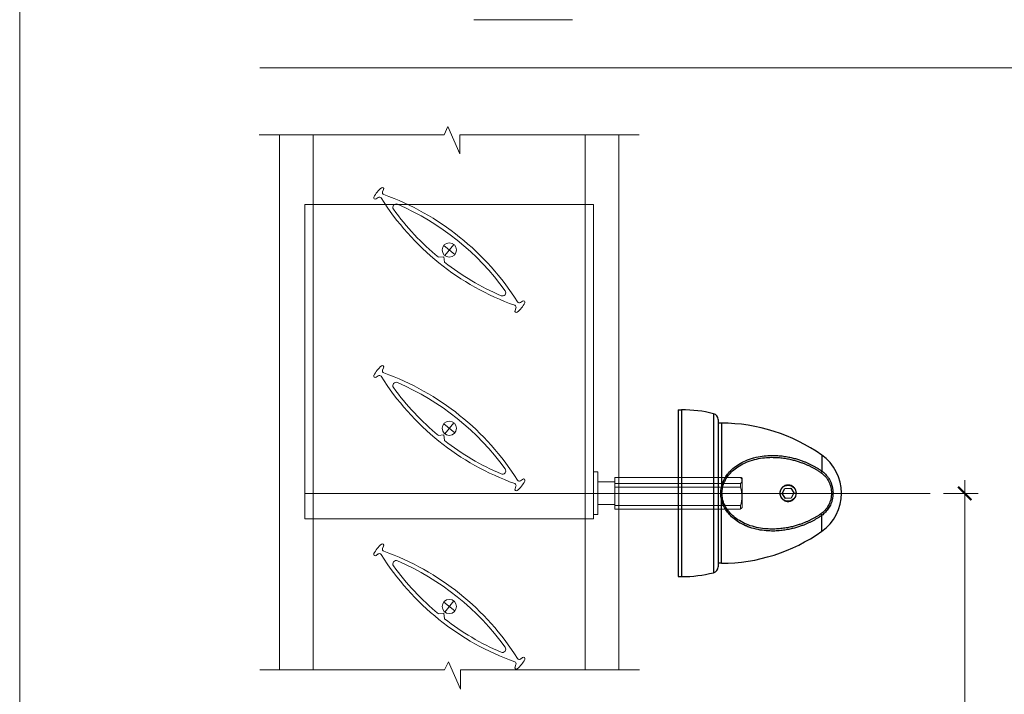
# Model space of a CAD drawing. Extents: x -54 to 92, y -173 to -42.
# Drawn here: x -22 to -19, y -50 to -48 of the extents above; entities that cross this region are included whole.
import ezdxf

# ---------------------------------------------------------------- set-up
doc = ezdxf.new("R2010")
doc.units = 0
doc.header["$LTSCALE"] = 0.375
doc.header["$MEASUREMENT"] = 0
doc.linetypes.add('CENTER', pattern=[2, 1.25, -0.25, 0.25, -0.25])
doc.linetypes.add('DASHED', pattern=[0.75, 0.5, -0.25])
doc.layers.get('0').update_dxf_attribs({"linetype": 'CONTINUOUS', "lineweight": 0})
doc.layers.get('DEFPOINTS').update_dxf_attribs({"linetype": 'CONTINUOUS', "lineweight": 5})
doc.layers.add('OPERATOR', color=80, linetype='CONTINUOUS')
doc.layers.add('VISION CONTROL', color=120, linetype='CONTINUOUS')
doc.layers.add('VITRAGE', color=140, linetype='CONTINUOUS', lineweight=15)
doc.styles.add('T_ISO_0.5', font='arial.ttf', dxfattribs={"height": 0.06})
doc.dimstyles.new('catalogue ISO-0.75', dxfattribs={"dimscale": 0.5, "dimtxt": 0.06, "dimasz": 0.08, "dimexe": 0.08, "dimexo": 0.08, "dimgap": 0.05, "dimtad": 1, "dimdec": 1, "dimlfac": 67.733333, "dimzin": 9, "dimdsep": 46, "dimtxsty": 'T_ISO_0.5', "dimblk": 'ARCHTICK', "dimcen": 0.5, "dimdle": 0.08, "dimclrd": 30, "dimclre": 165, "dimclrt": 7, "dimadec": 0, "dimazin": 0, "dimtfac": 1, "dimtdec": 1, "dimtmove": 0, "dimatfit": 3, "dimfxl": 0.15, "dimfrac": 2, "dimlwd": 9, "dimlwe": 9, "dimarcsym": 0})

# ---------------------------------------------------------------- blocks, each defined once
blk = doc.blocks.new('_ArchTick')
at = {"color": 0, "const_width": 0.15}
blk.add_lwpolyline([(-0.5, -0.5), (0.5, 0.5)], dxfattribs=at)
blk = doc.blocks.new('*D601')
at = {"color": 30, "lineweight": 9, "ltscale": 0.15, "transparency": 16777216}
for p, q in [((-19.1967, -50.6239), (-19.1967, -49.6182)), ((-19.1517, -50.6539), (-19.1967, -50.6239)), ((-19.2417, -50.6839), (-19.1517, -50.6539)), ((-19.1967, -50.7139), (-19.2417, -50.6839)), ((-19.1967, -51.3268), (-19.1967, -50.7139))]:
    blk.add_line(p, q, dxfattribs=at)
at = {"color": 165, "lineweight": 9, "ltscale": 0.15, "transparency": 16777216}
for p, q in [((-19.2601, -49.6582), (-19.1567, -49.6582)), ((-20.1931, -51.2868), (-19.1567, -51.2868))]:
    blk.add_line(p, q, dxfattribs=at)
at = {"layer": 'DEFPOINTS', "color": 0, "lineweight": 0, "ltscale": 0.15, "transparency": 16777216}
for p in [(-19.3001, -49.6582), (-19.1967, -49.6582), (-20.2331, -51.2868)]:
    blk.add_point(p, dxfattribs=at)
at = {"color": 30, "lineweight": 9, "ltscale": 0.15, "transparency": 16777216, "xscale": 0.04, "yscale": 0.04, "zscale": 0.04}
for p, rotation in [((-19.1967, -49.6582), 90), ((-19.1967, -51.2868), 270)]:
    blk.add_blockref('_ArchTick', p, dxfattribs=dict(at, rotation=rotation))
at = {"color": 7, "ltscale": 0.15, "transparency": 16777216, "insert": (-19.2523, -50.4725), "char_height": 0.06, "attachment_point": 5, "rotation": 90, "style": 'T_ISO_0.5'}
blk.add_mtext('161.9mm', dxfattribs=at)

msp = doc.modelspace()

# ---------------------------------------------------------------- linework, layer by layer
at = {"color": 7}
msp.add_line((-21.30961, -48.38366), (-14.28353, -48.38366), dxfattribs=at)
at = {"color": 7, "linetype": 'Continuous'}
for p, q in [((-20.75718, -48.58364), (-20.74572, -48.5588)), ((-20.74572, -48.5588), (-20.70943, -48.64094)), ((-21.31116, -48.58364), (-20.75718, -48.58364)), ((-20.70943, -48.64094), (-20.70943, -48.58364)), ((-20.70943, -48.58364), (-20.17265, -48.58364)), ((-20.75564, -50.18698), (-20.74418, -50.16215)), ((-20.74418, -50.16215), (-20.70788, -50.24428)), ((-21.30961, -50.18698), (-20.75564, -50.18698)), ((-20.70788, -50.24428), (-20.70788, -50.18698)), ((-20.70788, -50.18698), (-20.1711, -50.18698))]:
    msp.add_line(p, q, dxfattribs=at)
at = {"color": 7, "linetype": 'CENTER', "lineweight": 0, "ltscale": 10}
msp.add_line((-19.3001, -49.65823), (-21.17438, -49.65823), dxfattribs=at)
at = {"layer": 'DEFPOINTS', "color": 7, "lineweight": 0, "ltscale": 0.25}
for p, q in [((-20.72477, -48.94218), (-20.75811, -48.91543)), ((-20.75481, -48.94547), (-20.72807, -48.91213)), ((-20.72477, -49.47626), (-20.75811, -49.44951)), ((-20.75481, -49.47955), (-20.72807, -49.44621)), ((-20.72477, -50.01034), (-20.75811, -49.98359)), ((-20.75481, -50.01363), (-20.72807, -49.98029))]:
    msp.add_line(p, q, dxfattribs=at)
at = {"layer": 'DEFPOINTS', "color": 3, "ltscale": 0.15}
msp.add_lwpolyline([(-22.02892, -53.09359), (-13.52898, -53.09359), (-13.52898, -42.09367), (-22.02892, -42.09367)], close=True, dxfattribs=at)
at = {"layer": 'DEFPOINTS', "lineweight": 0, "ltscale": 0.25}
for centre in [(-20.74144, -48.9288), (-20.74144, -49.46288), (-20.74144, -49.99696)]:
    msp.add_circle(centre, 0.02137, dxfattribs=at)
at = {"layer": 'OPERATOR', "lineweight": 9}
msp.add_line((-20.37255, -48.239), (-20.66764, -48.239), dxfattribs=at)
at = {"layer": 'OPERATOR', "color": 142}
for p, q in [((-20.05587, -49.40767), (-20.05587, -49.90735)), ((-20.05587, -49.40767), (-20.04512, -49.40767)), ((-20.04512, -49.40767), (-20.04512, -49.90735)), ((-19.94964, -49.41924), (-19.94964, -49.89578)), ((-19.93595, -49.4367), (-19.93595, -49.87831)), ((-19.92596, -49.44764), (-19.93595, -49.44764)), ((-19.92596, -49.44764), (-19.92596, -49.63946)), ((-19.62525, -49.54332), (-19.62525, -49.59104)), ((-19.74336, -49.65858), (-19.73565, -49.64308)), ((-19.73379, -49.67301), (-19.74336, -49.65858)), ((-19.73565, -49.64308), (-19.71837, -49.64201)), ((-19.71837, -49.64201), (-19.70881, -49.65643)), ((-19.70881, -49.65643), (-19.71651, -49.67193)), ((-19.92596, -49.86737), (-19.92596, -49.67556)), ((-19.71651, -49.67193), (-19.73379, -49.67301)), ((-19.62525, -49.77169), (-19.62525, -49.72397)), ((-19.92596, -49.86737), (-19.93595, -49.86737)), ((-20.05587, -49.90735), (-20.04512, -49.90735))]:
    msp.add_line(p, q, dxfattribs=at)
at = {"layer": 'OPERATOR', "linetype": 'Continuous', "lineweight": 0, "ltscale": 0.25}
for p, q in [((-19.86655, -49.6102), (-20.24558, -49.6102)), ((-20.24558, -49.6102), (-20.24558, -49.70481)), ((-20.24558, -49.62885), (-19.86881, -49.62885)), ((-19.86881, -49.62885), (-19.86881, -49.63937)), ((-19.86389, -49.61286), (-19.86655, -49.6102)), ((-19.86412, -49.70044), (-19.86389, -49.61286)), ((-19.86881, -49.63937), (-20.24558, -49.63937)), ((-20.2458, -49.69464), (-19.86903, -49.69464)), ((-19.86881, -49.70481), (-20.24558, -49.70481)), ((-19.86903, -49.69464), (-19.86903, -49.70498)), ((-19.86412, -49.70044), (-19.86677, -49.7031))]:
    msp.add_line(p, q, dxfattribs=at)
at = {"layer": 'OPERATOR', "linetype": 'DASHED', "lineweight": 0, "ltscale": 10}
msp.add_lwpolyline([(-20.3092, -49.73385), (-21.17438, -49.73385), (-21.17438, -48.79233), (-20.3092, -48.79233)], close=True, dxfattribs=at)
at = {"layer": 'OPERATOR', "lineweight": 0, "ltscale": 0.75}
for points in [[(-20.29648, -49.72112), (-20.29648, -49.59389), (-20.3092, -49.59389), (-20.3092, -49.72112)], [(-20.24558, -49.6232), (-20.24558, -49.69181), (-20.29647, -49.69181), (-20.29647, -49.6232)]]:
    msp.add_lwpolyline(points, close=True, dxfattribs=at)
at = {"layer": 'OPERATOR', "linetype": 'Continuous', "lineweight": 0, "ltscale": 0.25}
msp.add_lwpolyline([(-19.86677, -49.7031), (-19.86685, -49.70318), (-19.86693, -49.70325), (-19.86701, -49.70333), (-19.86709, -49.7034), (-19.86717, -49.70348), (-19.86725, -49.70356), (-19.86734, -49.70363), (-19.86742, -49.70371), (-19.86751, -49.70379), (-19.8676, -49.70386), (-19.86769, -49.70394), (-19.86778, -49.70402), (-19.86788, -49.7041), (-19.86798, -49.70417), (-19.86807, -49.70425), (-19.86817, -49.70433), (-19.86827, -49.70441), (-19.86838, -49.70449), (-19.86848, -49.70457), (-19.86859, -49.70465), (-19.8687, -49.70473), (-19.86881, -49.70481), (-19.86892, -49.7049), (-19.86903, -49.70498)], dxfattribs=at)
at = {"layer": 'OPERATOR', "color": 142}
msp.add_circle((-19.72608, -49.65751), 0.02385, dxfattribs=at)
for centre, radius, start, end in [((-20.04512, -49.80741), 0.39975, 76.18108, 90), ((-19.95394, -49.4367), 0.01799, 0, 76.18108), ((-19.92596, -49.96802), 0.52038, 54.69975, 90), ((-19.7061, -49.65751), 0.13991, 305.30025, 54.69975), ((-19.92596, -49.34699), 0.52038, 270, 305.30025), ((-20.04512, -49.5076), 0.39975, 270, 283.81892), ((-19.95394, -49.87831), 0.01799, 283.81892, 0)]:
    msp.add_arc(centre, radius, start, end, dxfattribs=at)
at = {"layer": 'OPERATOR', "linetype": 'Continuous', "lineweight": 0, "ltscale": 0.25}
for centre, radius, start, end in [((-19.87692, -49.61952), 0.01235, 311.01076, 48.98914), ((-19.95323, -49.66666), 0.08872, 341.6167, 17.91548)]:
    msp.add_arc(centre, radius, start, end, dxfattribs=at)
at = {"layer": 'OPERATOR', "color": 142}
for centre, major_axis, ratio, start_param, end_param in [((-19.63102, -49.59579), (-0.0057, -0.00821), 0.2935472, 1.7718356, 2.3742564), ((-19.92595, -49.64032), (0.00976, -0.00215), 0.0839991, 1.2065058, 1.5893695), ((-19.92596, -49.6747), (0.00976, 0.00215), 0.0839996, 4.6938599, 5.076727), ((-19.63102, -49.71922), (-0.0057, 0.00821), 0.2935472, 3.9089301, 4.5113556)]:
    msp.add_ellipse(centre, major_axis=major_axis, ratio=ratio, start_param=start_param, end_param=end_param, dxfattribs=at)
for points, knots in [([(-19.92596, -49.63946), (-19.92496, -49.63482), (-19.92357, -49.63014), (-19.92173, -49.62545), (-19.9199, -49.62076), (-19.91762, -49.61606), (-19.91484, -49.61137), (-19.91206, -49.60668), (-19.90879, -49.60201), (-19.90493, -49.59739), (-19.90108, -49.59278), (-19.89665, -49.58822), (-19.89161, -49.58382), (-19.88657, -49.57943), (-19.88092, -49.57519), (-19.87456, -49.57119), (-19.86821, -49.56718), (-19.86115, -49.5634), (-19.85337, -49.56003), (-19.84603, -49.55684), (-19.83805, -49.55402), (-19.83002, -49.55178), (-19.82955, -49.55164), (-19.82907, -49.55151), (-19.8286, -49.55138), (-19.82009, -49.54908), (-19.81158, -49.54743), (-19.80362, -49.54632), (-19.79567, -49.54521), (-19.78827, -49.54463), (-19.78129, -49.54438), (-19.77431, -49.54412), (-19.76775, -49.54419), (-19.76151, -49.54449), (-19.75527, -49.54479), (-19.74935, -49.54531), (-19.74377, -49.54598), (-19.73818, -49.54664), (-19.73293, -49.54746), (-19.72796, -49.54837), (-19.72299, -49.54929), (-19.71829, -49.5503), (-19.71382, -49.55138), (-19.70935, -49.55245), (-19.70511, -49.5536), (-19.70105, -49.5548), (-19.69699, -49.55599), (-19.69311, -49.55724), (-19.68949, -49.55848), (-19.68587, -49.55972), (-19.68252, -49.56096), (-19.6794, -49.56218), (-19.67628, -49.56339), (-19.67339, -49.56458), (-19.67063, -49.56577), (-19.66788, -49.56695), (-19.66525, -49.56814), (-19.66266, -49.56936), (-19.66007, -49.57057), (-19.65753, -49.57182), (-19.65498, -49.57312), (-19.65242, -49.57442), (-19.64986, -49.57579), (-19.64731, -49.5772), (-19.64475, -49.57862), (-19.64221, -49.58009), (-19.63968, -49.58161), (-19.63716, -49.58313), (-19.63466, -49.58469), (-19.63225, -49.58627), (-19.62984, -49.58785), (-19.62751, -49.58944), (-19.62525, -49.59104)], [0, 0, 0, 0, 0.04347826, 0.04347826, 0.04347826, 0.08695652, 0.08695652, 0.08695652, 0.13043478, 0.13043478, 0.13043478, 0.17391304, 0.17391304, 0.17391304, 0.2173913, 0.2173913, 0.2173913, 0.26086957, 0.26086957, 0.26086957, 0.30192353, 0.30192353, 0.30192353, 0.30434783, 0.30434783, 0.30434783, 0.34782609, 0.34782609, 0.34782609, 0.39130435, 0.39130435, 0.39130435, 0.43478261, 0.43478261, 0.43478261, 0.47826087, 0.47826087, 0.47826087, 0.52173913, 0.52173913, 0.52173913, 0.56521739, 0.56521739, 0.56521739, 0.60869565, 0.60869565, 0.60869565, 0.65217391, 0.65217391, 0.65217391, 0.69565217, 0.69565217, 0.69565217, 0.73913043, 0.73913043, 0.73913043, 0.7826087, 0.7826087, 0.7826087, 0.82608696, 0.82608696, 0.82608696, 0.86956522, 0.86956522, 0.86956522, 0.91304348, 0.91304348, 0.91304348, 0.95652174, 0.95652174, 0.95652174, 0.99999956, 0.99999956, 0.99999956, 0.99999956]), ([(-19.92231, -49.64032), (-19.92133, -49.63589), (-19.91997, -49.63144), (-19.91817, -49.62698), (-19.91637, -49.62252), (-19.91414, -49.61804), (-19.91142, -49.61357), (-19.90869, -49.60911), (-19.90548, -49.60466), (-19.9017, -49.60026), (-19.89793, -49.59587), (-19.89358, -49.59153), (-19.88864, -49.58735), (-19.8837, -49.58316), (-19.87816, -49.57914), (-19.87193, -49.57533), (-19.86571, -49.57152), (-19.85879, -49.56794), (-19.85116, -49.56474), (-19.84354, -49.56155), (-19.83521, -49.55875), (-19.82688, -49.55658), (-19.81854, -49.55441), (-19.81019, -49.55287), (-19.80239, -49.55185), (-19.79459, -49.55083), (-19.78734, -49.55031), (-19.7805, -49.55011), (-19.77365, -49.54991), (-19.76723, -49.55002), (-19.76111, -49.55034), (-19.75499, -49.55066), (-19.74919, -49.5512), (-19.74371, -49.55188), (-19.73824, -49.55255), (-19.73309, -49.55337), (-19.72822, -49.55428), (-19.72334, -49.55519), (-19.71874, -49.55619), (-19.71436, -49.55726), (-19.70997, -49.55832), (-19.70581, -49.55945), (-19.70183, -49.56063), (-19.69785, -49.5618), (-19.69405, -49.56302), (-19.6905, -49.56424), (-19.68696, -49.56546), (-19.68367, -49.56667), (-19.68061, -49.56786), (-19.67755, -49.56904), (-19.67472, -49.5702), (-19.67202, -49.57136), (-19.66931, -49.57251), (-19.66674, -49.57367), (-19.6642, -49.57485), (-19.66166, -49.57603), (-19.65917, -49.57724), (-19.65667, -49.5785), (-19.65416, -49.57977), (-19.65165, -49.58109), (-19.64915, -49.58246), (-19.64665, -49.58383), (-19.64415, -49.58525), (-19.64168, -49.58671), (-19.6392, -49.58818), (-19.63675, -49.58969), (-19.63439, -49.59121), (-19.63202, -49.59273), (-19.62974, -49.59425), (-19.62752, -49.59579)], [0.00000004, 0.00000004, 0.00000004, 0.00000004, 0.04347826, 0.04347826, 0.04347826, 0.08695652, 0.08695652, 0.08695652, 0.13043478, 0.13043478, 0.13043478, 0.17391304, 0.17391304, 0.17391304, 0.2173913, 0.2173913, 0.2173913, 0.26086957, 0.26086957, 0.26086957, 0.30434783, 0.30434783, 0.30434783, 0.34782609, 0.34782609, 0.34782609, 0.39130435, 0.39130435, 0.39130435, 0.43478261, 0.43478261, 0.43478261, 0.47826087, 0.47826087, 0.47826087, 0.52173913, 0.52173913, 0.52173913, 0.56521739, 0.56521739, 0.56521739, 0.60869565, 0.60869565, 0.60869565, 0.65217391, 0.65217391, 0.65217391, 0.69565217, 0.69565217, 0.69565217, 0.73913043, 0.73913043, 0.73913043, 0.7826087, 0.7826087, 0.7826087, 0.82608696, 0.82608696, 0.82608696, 0.86956522, 0.86956522, 0.86956522, 0.91304348, 0.91304348, 0.91304348, 0.95652174, 0.95652174, 0.95652174, 1, 1, 1, 1]), ([(-19.62752, -49.59579), (-19.62425, -49.59807), (-19.62133, -49.60052), (-19.61872, -49.60305), (-19.61612, -49.60558), (-19.61383, -49.60819), (-19.61179, -49.61085), (-19.60975, -49.61351), (-19.60797, -49.61621), (-19.6064, -49.61894), (-19.60484, -49.62167), (-19.60348, -49.62441), (-19.60231, -49.62719), (-19.60113, -49.62997), (-19.60014, -49.63278), (-19.59931, -49.63562), (-19.59849, -49.63846), (-19.59783, -49.64133), (-19.59733, -49.64422), (-19.59683, -49.64712), (-19.5965, -49.65005), (-19.59633, -49.65299), (-19.59616, -49.65593), (-19.59616, -49.65888), (-19.59632, -49.66181), (-19.59648, -49.66475), (-19.59681, -49.66768), (-19.5973, -49.67059), (-19.59779, -49.67349), (-19.59844, -49.67636), (-19.59923, -49.67911), (-19.60002, -49.68186), (-19.60094, -49.68449), (-19.60193, -49.68691), (-19.60291, -49.68933), (-19.60397, -49.69155), (-19.60503, -49.69358), (-19.6061, -49.69561), (-19.60718, -49.69746), (-19.60841, -49.69936), (-19.60964, -49.70125), (-19.61102, -49.7032), (-19.6125, -49.70507), (-19.61398, -49.70695), (-19.61556, -49.70875), (-19.61721, -49.71045), (-19.61886, -49.71216), (-19.62058, -49.71376), (-19.62231, -49.71522), (-19.62403, -49.71668), (-19.62577, -49.71801), (-19.62752, -49.71922)], [0, 0, 0, 0, 0.05882353, 0.05882353, 0.05882353, 0.11764706, 0.11764706, 0.11764706, 0.17647059, 0.17647059, 0.17647059, 0.23529412, 0.23529412, 0.23529412, 0.29411765, 0.29411765, 0.29411765, 0.35294118, 0.35294118, 0.35294118, 0.41176471, 0.41176471, 0.41176471, 0.47058824, 0.47058824, 0.47058824, 0.52941176, 0.52941176, 0.52941176, 0.58823529, 0.58823529, 0.58823529, 0.64705882, 0.64705882, 0.64705882, 0.70588235, 0.70588235, 0.70588235, 0.76470588, 0.76470588, 0.76470588, 0.82352941, 0.82352941, 0.82352941, 0.88235294, 0.88235294, 0.88235294, 0.94117647, 0.94117647, 0.94117647, 1, 1, 1, 1]), ([(-19.62525, -49.59104), (-19.62172, -49.59349), (-19.61857, -49.59613), (-19.61577, -49.59886), (-19.61296, -49.60159), (-19.61049, -49.6044), (-19.6083, -49.60726), (-19.6061, -49.61013), (-19.60418, -49.61304), (-19.60249, -49.61597), (-19.6008, -49.61891), (-19.59934, -49.62187), (-19.59808, -49.62486), (-19.59681, -49.62785), (-19.59574, -49.63088), (-19.59485, -49.63394), (-19.59396, -49.63699), (-19.59325, -49.64008), (-19.59272, -49.6432), (-19.59218, -49.64632), (-19.59182, -49.64948), (-19.59164, -49.65264), (-19.59146, -49.65581), (-19.59145, -49.65898), (-19.59163, -49.66215), (-19.5918, -49.66531), (-19.59215, -49.66847), (-19.59268, -49.67159), (-19.59321, -49.67472), (-19.59391, -49.67781), (-19.59476, -49.68077), (-19.59561, -49.68373), (-19.59661, -49.68656), (-19.59767, -49.68917), (-19.59873, -49.69178), (-19.59986, -49.69416), (-19.60101, -49.69635), (-19.60216, -49.69854), (-19.60333, -49.70053), (-19.60465, -49.70258), (-19.60597, -49.70462), (-19.60746, -49.70671), (-19.60906, -49.70873), (-19.61066, -49.71075), (-19.61236, -49.71269), (-19.61414, -49.71453), (-19.61591, -49.71636), (-19.61776, -49.71808), (-19.61963, -49.71966), (-19.62149, -49.72123), (-19.62336, -49.72266), (-19.62525, -49.72397)], [0, 0, 0, 0, 0.05882353, 0.05882353, 0.05882353, 0.11764706, 0.11764706, 0.11764706, 0.17647059, 0.17647059, 0.17647059, 0.23529412, 0.23529412, 0.23529412, 0.29411765, 0.29411765, 0.29411765, 0.35294118, 0.35294118, 0.35294118, 0.41176471, 0.41176471, 0.41176471, 0.47058824, 0.47058824, 0.47058824, 0.52941176, 0.52941176, 0.52941176, 0.58823529, 0.58823529, 0.58823529, 0.64705882, 0.64705882, 0.64705882, 0.70588235, 0.70588235, 0.70588235, 0.76470588, 0.76470588, 0.76470588, 0.82352941, 0.82352941, 0.82352941, 0.88235294, 0.88235294, 0.88235294, 0.94117647, 0.94117647, 0.94117647, 0.99999918, 0.99999918, 0.99999918, 0.99999918]), ([(-19.92596, -49.67556), (-19.92659, -49.67251), (-19.92707, -49.66948), (-19.92738, -49.66647), (-19.92769, -49.66347), (-19.92784, -49.66049), (-19.92784, -49.65751), (-19.92784, -49.65453), (-19.92769, -49.65155), (-19.92738, -49.64854), (-19.92707, -49.64554), (-19.92659, -49.6425), (-19.92596, -49.63946)], [0.00000031, 0.00000031, 0.00000031, 0.00000031, 0.25, 0.25, 0.25, 0.5, 0.5, 0.5, 0.75, 0.75, 0.75, 1, 1, 1, 1]), ([(-19.92231, -49.6747), (-19.92295, -49.6718), (-19.92342, -49.66891), (-19.92373, -49.66605), (-19.92404, -49.66318), (-19.9242, -49.66035), (-19.9242, -49.65751), (-19.9242, -49.65467), (-19.92404, -49.65183), (-19.92373, -49.64897), (-19.92342, -49.64611), (-19.92295, -49.64322), (-19.92231, -49.64032)], [0, 0, 0, 0, 0.25, 0.25, 0.25, 0.5, 0.5, 0.5, 0.75, 0.75, 0.75, 1, 1, 1, 1]), ([(-19.70151, -49.65751), (-19.70151, -49.66058), (-19.70212, -49.66385), (-19.70457, -49.66982), (-19.7064, -49.67252), (-19.71071, -49.67695), (-19.71353, -49.6789), (-19.71967, -49.68146), (-19.72299, -49.68208), (-19.72918, -49.68208), (-19.7325, -49.68146), (-19.73863, -49.67889), (-19.74145, -49.67695), (-19.74576, -49.67252), (-19.74759, -49.66982), (-19.75004, -49.66385), (-19.75066, -49.66058), (-19.75066, -49.65443), (-19.75004, -49.65117), (-19.74759, -49.6452), (-19.74576, -49.64249), (-19.74145, -49.63807), (-19.73863, -49.63612), (-19.7325, -49.63355), (-19.72918, -49.63293), (-19.72299, -49.63293), (-19.71967, -49.63355), (-19.71353, -49.63612), (-19.71071, -49.63807), (-19.7064, -49.64249), (-19.70457, -49.6452), (-19.70212, -49.65117), (-19.70151, -49.65443), (-19.70151, -49.65751)], [0, 0, 0, 0, 0.0461578, 0.0461578, 0.09231561, 0.09231561, 0.14203149, 0.14203149, 0.19174738, 0.19174738, 0.24148271, 0.24148271, 0.29121805, 0.29121805, 0.33737809, 0.33737809, 0.38353813, 0.38353813, 0.42969816, 0.42969816, 0.4758582, 0.4758582, 0.52559354, 0.52559354, 0.57532888, 0.57532888, 0.62504476, 0.62504476, 0.67476065, 0.67476065, 0.72091845, 0.72091845, 0.76707625, 0.76707625, 0.76707625, 0.76707625]), ([(-19.62525, -49.72397), (-19.62751, -49.72558), (-19.62984, -49.72716), (-19.63225, -49.72874), (-19.63466, -49.73032), (-19.63716, -49.73189), (-19.63968, -49.73341), (-19.64221, -49.73493), (-19.64475, -49.7364), (-19.64731, -49.73781), (-19.64986, -49.73923), (-19.65242, -49.74059), (-19.65498, -49.74189), (-19.65753, -49.7432), (-19.66007, -49.74444), (-19.66266, -49.74566), (-19.66525, -49.74688), (-19.66788, -49.74806), (-19.67063, -49.74925), (-19.67339, -49.75043), (-19.67628, -49.75162), (-19.6794, -49.75284), (-19.68252, -49.75405), (-19.68587, -49.75529), (-19.68949, -49.75653), (-19.69311, -49.75778), (-19.69699, -49.75902), (-19.70105, -49.76022), (-19.70511, -49.76142), (-19.70935, -49.76256), (-19.71383, -49.76364), (-19.7183, -49.76472), (-19.72299, -49.76573), (-19.72797, -49.76664), (-19.73294, -49.76755), (-19.73818, -49.76837), (-19.74377, -49.76904), (-19.74935, -49.76971), (-19.75528, -49.77023), (-19.76152, -49.77053), (-19.76776, -49.77082), (-19.77431, -49.77089), (-19.78129, -49.77064), (-19.78827, -49.77038), (-19.79568, -49.76981), (-19.80363, -49.7687), (-19.81159, -49.76759), (-19.8201, -49.76593), (-19.8286, -49.76363), (-19.83663, -49.76145), (-19.84465, -49.75869), (-19.85206, -49.75555), (-19.8525, -49.75536), (-19.85294, -49.75518), (-19.85337, -49.75499), (-19.86115, -49.75161), (-19.86821, -49.74784), (-19.87456, -49.74383), (-19.88092, -49.73982), (-19.88657, -49.73559), (-19.89161, -49.73119), (-19.89665, -49.7268), (-19.90108, -49.72224), (-19.90493, -49.71762), (-19.90879, -49.713), (-19.91206, -49.70833), (-19.91484, -49.70364), (-19.91762, -49.69896), (-19.9199, -49.69425), (-19.92173, -49.68956), (-19.92357, -49.68487), (-19.92496, -49.6802), (-19.92596, -49.67556)], [0, 0, 0, 0, 0.0434783, 0.0434783, 0.0434783, 0.0869565, 0.0869565, 0.0869565, 0.1304348, 0.1304348, 0.1304348, 0.173913, 0.173913, 0.173913, 0.2173913, 0.2173913, 0.2173913, 0.2608696, 0.2608696, 0.2608696, 0.3043478, 0.3043478, 0.3043478, 0.3478261, 0.3478261, 0.3478261, 0.3913043, 0.3913043, 0.3913043, 0.4347826, 0.4347826, 0.4347826, 0.4782609, 0.4782609, 0.4782609, 0.5217391, 0.5217391, 0.5217391, 0.5652174, 0.5652174, 0.5652174, 0.6086957, 0.6086957, 0.6086957, 0.6521739, 0.6521739, 0.6521739, 0.6956522, 0.6956522, 0.6956522, 0.7367062, 0.7367062, 0.7367062, 0.7391304, 0.7391304, 0.7391304, 0.7826087, 0.7826087, 0.7826087, 0.826087, 0.826087, 0.826087, 0.8695652, 0.8695652, 0.8695652, 0.9130435, 0.9130435, 0.9130435, 0.9565217, 0.9565217, 0.9565217, 1, 1, 1, 1]), ([(-19.62752, -49.71922), (-19.62974, -49.72076), (-19.63202, -49.72229), (-19.63439, -49.72381), (-19.63675, -49.72532), (-19.6392, -49.72684), (-19.64168, -49.7283), (-19.64415, -49.72977), (-19.64665, -49.73119), (-19.64915, -49.73256), (-19.65165, -49.73393), (-19.65416, -49.73525), (-19.65667, -49.73651), (-19.65917, -49.73777), (-19.66166, -49.73898), (-19.6642, -49.74017), (-19.66674, -49.74135), (-19.66931, -49.7425), (-19.67202, -49.74366), (-19.67472, -49.74481), (-19.67755, -49.74597), (-19.68061, -49.74716), (-19.68367, -49.74834), (-19.68696, -49.74956), (-19.6905, -49.75077), (-19.69405, -49.75199), (-19.69785, -49.75321), (-19.70183, -49.75439), (-19.70581, -49.75556), (-19.70998, -49.75669), (-19.71436, -49.75776), (-19.71874, -49.75882), (-19.72335, -49.75982), (-19.72822, -49.76073), (-19.73309, -49.76164), (-19.73824, -49.76246), (-19.74371, -49.76314), (-19.74919, -49.76382), (-19.75499, -49.76435), (-19.76111, -49.76468), (-19.76723, -49.765), (-19.77366, -49.76511), (-19.7805, -49.7649), (-19.78734, -49.7647), (-19.7946, -49.76419), (-19.8024, -49.76316), (-19.8102, -49.76214), (-19.81855, -49.7606), (-19.82688, -49.75844), (-19.83521, -49.75627), (-19.84354, -49.75347), (-19.85116, -49.75027), (-19.85878, -49.74708), (-19.8657, -49.74349), (-19.87193, -49.73969), (-19.87816, -49.73588), (-19.8837, -49.73185), (-19.88864, -49.72767), (-19.89358, -49.72348), (-19.89793, -49.71915), (-19.9017, -49.71475), (-19.90548, -49.71036), (-19.90869, -49.70591), (-19.91142, -49.70144), (-19.91414, -49.69698), (-19.91637, -49.6925), (-19.91817, -49.68803), (-19.91997, -49.68357), (-19.92133, -49.67912), (-19.92231, -49.6747)], [0, 0, 0, 0, 0.04347826, 0.04347826, 0.04347826, 0.08695652, 0.08695652, 0.08695652, 0.13043478, 0.13043478, 0.13043478, 0.17391304, 0.17391304, 0.17391304, 0.2173913, 0.2173913, 0.2173913, 0.26086957, 0.26086957, 0.26086957, 0.30434783, 0.30434783, 0.30434783, 0.34782609, 0.34782609, 0.34782609, 0.39130435, 0.39130435, 0.39130435, 0.43478261, 0.43478261, 0.43478261, 0.47826087, 0.47826087, 0.47826087, 0.52173913, 0.52173913, 0.52173913, 0.56521739, 0.56521739, 0.56521739, 0.60869565, 0.60869565, 0.60869565, 0.65217391, 0.65217391, 0.65217391, 0.69565217, 0.69565217, 0.69565217, 0.73913043, 0.73913043, 0.73913043, 0.7826087, 0.7826087, 0.7826087, 0.82608696, 0.82608696, 0.82608696, 0.86956522, 0.86956522, 0.86956522, 0.91304348, 0.91304348, 0.91304348, 0.95652174, 0.95652174, 0.95652174, 0.99999996, 0.99999996, 0.99999996, 0.99999996])]:
    msp.add_open_spline(points, degree=3, knots=knots, dxfattribs=at)
for points in [[(-19.79197, -49.54502), (-19.79197, -49.54501), (-19.79198, -49.54501), (-19.79198, -49.545)], [(-19.79197, -49.77), (-19.79197, -49.77), (-19.79197, -49.77), (-19.79197, -49.77)]]:
    msp.add_open_spline(points, degree=3, dxfattribs=at)
at = {"layer": 'VISION CONTROL', "color": 7, "lineweight": 0}
for points in [[(-20.94501, -48.74222, 0.0459888), (-20.95764, -48.75529, 0.0459888), (-20.96766, -48.77044)], [(-20.94514, -48.74233, -0.8487981), (-20.93841, -48.74774), (-20.94122, -48.75484, 0.412042), (-20.9377, -48.76305)], [(-20.96758, -48.77029, 0.8487981), (-20.96085, -48.7757), (-20.95452, -48.77142, -0.412042), (-20.94575, -48.77308, 0.1679103), (-20.54516, -49.09458, -0.412042), (-20.54164, -49.10279), (-20.54445, -49.10989, 0.8487981), (-20.53772, -49.1153)], [(-20.75573, -48.96553, 0.0638676), (-20.58607, -49.06574, 0.7604989), (-20.57412, -49.05086, 0.1360416), (-20.89681, -48.79186, 0.7604989), (-20.90875, -48.80674, 0.0638792), (-20.77418, -48.95072)], [(-20.53785, -49.11541, 0.0459888), (-20.52522, -49.10234, 0.0459888), (-20.51519, -49.08719)], [(-20.51528, -49.08734, 0.8487981), (-20.52201, -49.08193), (-20.52834, -49.08621, -0.412042), (-20.53711, -49.08455)], [(-20.94501, -49.2763, 0.0459888), (-20.95764, -49.28937, 0.0459888), (-20.96766, -49.30452)], [(-20.94514, -49.27641, -0.8487981), (-20.93841, -49.28182), (-20.94122, -49.28892, 0.412042), (-20.9377, -49.29713)], [(-20.96758, -49.30437, 0.8487981), (-20.96085, -49.30978), (-20.95452, -49.3055, -0.412042), (-20.94575, -49.30716, 0.1679103), (-20.54516, -49.62866, -0.412042), (-20.54164, -49.63687), (-20.54445, -49.64397, 0.8487981), (-20.53772, -49.64938)], [(-20.75573, -49.49961, 0.0638676), (-20.58607, -49.59982, 0.7604989), (-20.57412, -49.58494, 0.1360416), (-20.89681, -49.32594, 0.7604989), (-20.90875, -49.34082, 0.0638792), (-20.77418, -49.4848)], [(-20.53785, -49.64949, 0.0459888), (-20.52522, -49.63642, 0.0459888), (-20.51519, -49.62127)], [(-20.51528, -49.62142, 0.8487981), (-20.52201, -49.61602), (-20.52834, -49.62029, -0.412042), (-20.53711, -49.61863)], [(-20.94514, -49.81049, -0.8487981), (-20.93841, -49.8159), (-20.94122, -49.823, 0.412042), (-20.9377, -49.83121)], [(-20.96758, -49.83845, 0.8487981), (-20.96085, -49.84386), (-20.95452, -49.83958, -0.412042), (-20.94575, -49.84124, 0.1679103), (-20.54516, -50.16275, -0.412042), (-20.54164, -50.17095), (-20.54445, -50.17805, 0.8487981), (-20.53772, -50.18346)], [(-20.94501, -49.81038, 0.0459888), (-20.95764, -49.82345, 0.0459888), (-20.96766, -49.8386)], [(-20.75573, -50.03369, 0.0638676), (-20.58607, -50.1339, 0.7604989), (-20.57412, -50.11902, 0.1360416), (-20.89681, -49.86002, 0.7604989), (-20.90875, -49.8749, 0.0638792), (-20.77418, -50.01888)], [(-20.53785, -50.18357, 0.0459888), (-20.52522, -50.1705, 0.0459888), (-20.51519, -50.15535)], [(-20.51528, -50.1555, 0.8487981), (-20.52201, -50.1501), (-20.52834, -50.15437, -0.412042), (-20.53711, -50.15271)]]:
    msp.add_lwpolyline(points, format="xyb", dxfattribs=at)
for points in [[(-20.77439, -48.95075), (-20.75755, -48.9489), (-20.75571, -48.96574)], [(-20.77439, -49.48483), (-20.75755, -49.48298), (-20.75571, -49.49982)], [(-20.77439, -50.01891), (-20.75755, -50.01706), (-20.75571, -50.0339)]]:
    msp.add_lwpolyline(points, dxfattribs=at)
for centre in [(-21.20261, -49.50338), (-21.20261, -50.03746), (-21.20261, -50.57154)]:
    msp.add_arc(centre, 0.78633, 32.18409, 70.31065, dxfattribs=at)
at = {"layer": 'VITRAGE', "lineweight": 0}
for p, q in [((-21.25066, -50.18698), (-21.25071, -48.58364)), ((-21.14893, -50.18698), (-21.14898, -48.58364)), ((-20.33465, -50.18698), (-20.33469, -48.58363)), ((-20.23286, -50.18698), (-20.23286, -48.58363))]:
    msp.add_line(p, q, dxfattribs=at)

# ---------------------------------------------------------------- dimensions: what is measured, and where the dimension line sits
at = {"ltscale": 0.15}
dim = msp.add_linear_dim(base=(-19.19666, -49.65823), p1=(-20.23314, -51.28679), p2=(-19.3001, -49.65823), angle=90, text='161.9mm', dimstyle='catalogue ISO-0.75', override={"dimpost": 'mm\\X\\f\\X'}, dxfattribs=at)
dim.commit()
dim.dimension.update_dxf_attribs({"geometry": '*D601', "text_midpoint": (-19.2523, -50.47251)})

doc.saveas('drawing.dxf')
